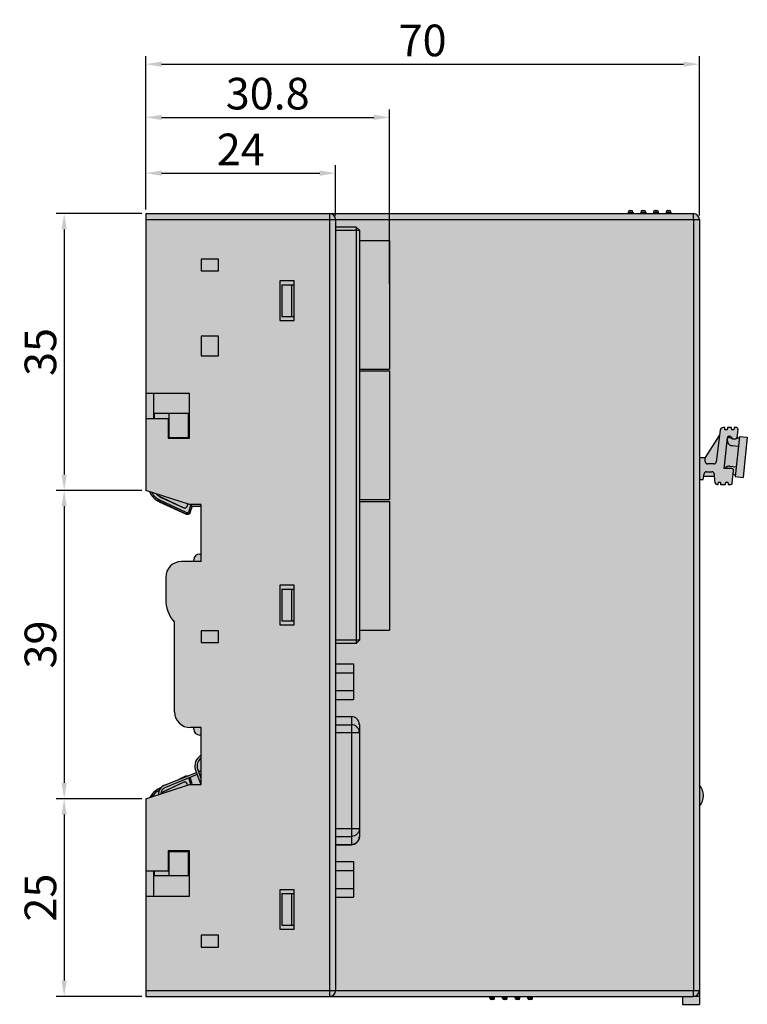
# Model space of a CAD drawing. Units: millimetres. Extents: x 130 to 421, y 217 to 363.
# Drawn here: x 130 to 222, y 217 to 342 of the extents above; entities that cross this region are included whole.
import ezdxf

# ---------------------------------------------------------------- set-up
doc = ezdxf.new("R2010")
doc.units = ezdxf.units.MM
doc.header["$LTSCALE"] = 23.1
doc.header["$PDMODE"] = 3
doc.header["$PDSIZE"] = 1
doc.layers.get('0').update_dxf_attribs({"linetype": 'CONTINUOUS'})
doc.layers.get('Defpoints').update_dxf_attribs({"linetype": 'CONTINUOUS'})
doc.layers.add('0 @ 1', color=7, linetype='CONTINUOUS')
doc.styles.get("Standard").update_dxf_attribs({"font": 'isocpeur.ttf'})
doc.dimstyles.new('Кревис', dxfattribs={"dimtxt": 4, "dimasz": 2, "dimexe": 1, "dimexo": 0.5, "dimgap": 1, "dimtad": 1, "dimdec": 0, "dimrnd": 1, "dimdsep": 46, "dimtxsty": 'STANDARD', "dimcen": 0.09, "dimadec": 0, "dimazin": 0, "dimtfac": 1, "dimtdec": 0, "dimtofl": 0, "dimtmove": 0, "dimatfit": 3, "dimfxl": 1, "dimtolj": 1, "dimarcsym": 0})

# ---------------------------------------------------------------- blocks, each defined once
blk = doc.blocks.new('*D181')
at = {"color": 0, "lineweight": -2}
for p, q in [((145.56, 317.25), (134.73, 317.25)), ((135.73, 315.25), (135.73, 284.25)), ((145.56, 282.25), (134.73, 282.25))]:
    blk.add_line(p, q, dxfattribs=at)
at = {"color": 0}
for points in [[(135.4, 315.25), (136.06, 315.25), (135.73, 317.25)], [(135.4, 284.25), (136.06, 284.25), (135.73, 282.25)]]:
    blk.add_solid(points, dxfattribs=at)
at = {"layer": 'Defpoints', "color": 0}
for p in [(146.06, 317.25), (135.73, 282.25), (146.06, 282.25)]:
    blk.add_point(p, dxfattribs=at)
at = {"color": 0, "insert": (132.73, 299.75), "char_height": 4, "attachment_point": 5, "rotation": 90}
blk.add_mtext('\\A1;35', dxfattribs=at)
blk = doc.blocks.new('*D182')
at = {"color": 0, "lineweight": -2}
for p, q in [((145.56, 282.25), (134.73, 282.25)), ((135.73, 280.25), (135.73, 245.25)), ((145.56, 243.25), (134.73, 243.25))]:
    blk.add_line(p, q, dxfattribs=at)
at = {"color": 0}
for points in [[(135.4, 280.25), (136.06, 280.25), (135.73, 282.25)], [(135.4, 245.25), (136.06, 245.25), (135.73, 243.25)]]:
    blk.add_solid(points, dxfattribs=at)
at = {"layer": 'Defpoints', "color": 0}
for p in [(146.06, 282.25), (135.73, 243.25), (146.06, 243.25)]:
    blk.add_point(p, dxfattribs=at)
at = {"color": 0, "insert": (132.73, 262.75), "char_height": 4, "attachment_point": 5, "rotation": 90}
blk.add_mtext('\\A1;39', dxfattribs=at)
blk = doc.blocks.new('*D183')
at = {"color": 0, "lineweight": -2}
for p, q in [((145.56, 243.25), (134.73, 243.25)), ((135.73, 241.25), (135.73, 220.25)), ((145.56, 218.25), (134.73, 218.25))]:
    blk.add_line(p, q, dxfattribs=at)
at = {"color": 0}
for points in [[(135.4, 241.25), (136.06, 241.25), (135.73, 243.25)], [(135.4, 220.25), (136.06, 220.25), (135.73, 218.25)]]:
    blk.add_solid(points, dxfattribs=at)
at = {"layer": 'Defpoints', "color": 0}
for p in [(146.06, 243.25), (135.73, 218.25), (146.06, 218.25)]:
    blk.add_point(p, dxfattribs=at)
at = {"color": 0, "insert": (132.73, 230.75), "char_height": 4, "attachment_point": 5, "rotation": 90}
blk.add_mtext('\\A1;25', dxfattribs=at)
blk = doc.blocks.new('GN 94xx вид слева')
h = blk.add_hatch(color=252)
h.dxf.hatch_style = 1
h.paths.add_polyline_path([(34.62, -99), (35.37, -99), (35.37, -0.75, 0.414214), (34.62, 0), (-34.62, 0), (-34.62, -35), (-29.12, -36.8), (-27.62, -36.8), (-27.62, -44), (-30.12, -44, 0.414214), (-32.12, -46), (-32.12, -48.7, 0.178393), (-31.02, -51.68), (-31.02, -63, 0.414214), (-29.02, -65), (-27.62, -65), (-27.62, -72.2), (-29.12, -72.2), (-34.62, -74), (-34.62, -99)])
h.paths.add_polyline_path([(-3.81, -36.16), (-7.62, -36.16), (-7.62, -19.9), (-3.81, -19.9)], flags=16)
h.paths.add_polyline_path([(-3.81, -36.4), (-3.81, -52.66), (-7.62, -52.66), (-7.62, -36.4)], flags=16)
h.paths.add_polyline_path([(-3.81, -19.66), (-7.62, -19.66), (-7.62, -3.4), (-3.81, -3.4)], flags=16)
h.paths.add_polyline_path([(-8.36, -56.94), (-8.36, -61.46), (-10.62, -61.46), (-10.62, -56.94)], flags=16)
h.paths.add_polyline_path([(-7.63, -64.59), (-7.63, -78.8, -0.414214), (-8.63, -79.81), (-10.62, -79.81), (-10.62, -63.59), (-8.64, -63.59, -0.414214)], flags=16)
h.paths.add_polyline_path([(-8.36, -81.94), (-8.36, -86.46), (-10.62, -86.46), (-10.62, -81.94)], flags=16)
h.paths.add_polyline_path([(35.37, -72.28), (35.37, -74.92, 0.377964)])
h.paths.add_polyline_path([(35.37, -100), (35.37, -99), (34.62, -99), (33.23, -99), (33.23, -100)])
h.paths.add_polyline_path([(14.28, -99.2), (14.28, -99), (13.68, -99), (13.68, -99.2)])
h.paths.add_polyline_path([(14.08, -99.4, 0.414214), (14.28, -99.2), (13.68, -99.2, 0.414214), (13.88, -99.4)])
h.paths.add_polyline_path([(12.68, -99.2), (12.68, -99), (12.08, -99), (12.08, -99.2)])
h.paths.add_polyline_path([(12.48, -99.4, 0.414214), (12.68, -99.2), (12.08, -99.2, 0.414214), (12.28, -99.4)])
h.paths.add_polyline_path([(11.08, -99.2), (11.08, -99), (10.48, -99), (10.48, -99.2)])
h.paths.add_polyline_path([(10.88, -99.4, 0.414214), (11.08, -99.2), (10.48, -99.2, 0.414214), (10.68, -99.4)])
h.paths.add_polyline_path([(9.48, -99.2), (9.48, -99), (8.88, -99), (8.88, -99.2)])
h.paths.add_polyline_path([(9.28, -99.4, 0.414214), (9.48, -99.2), (8.88, -99.2, 0.414214), (9.08, -99.4)])
h.paths.add_polyline_path([(31.77, 0), (31.77, 0.2), (31.17, 0.2), (31.17, 0)])
h.paths.add_polyline_path([(31.77, 0.2, 0.414214), (31.57, 0.4), (31.37, 0.4, 0.414214), (31.17, 0.2)])
h.paths.add_polyline_path([(30.17, 0), (30.17, 0.2), (29.58, 0.2), (29.58, 0)])
h.paths.add_polyline_path([(30.17, 0.2, 0.414214), (29.98, 0.4), (29.77, 0.4, 0.414214), (29.58, 0.2)])
h.paths.add_polyline_path([(28.58, 0), (28.58, 0.2), (27.98, 0.2), (27.98, 0)])
h.paths.add_polyline_path([(28.58, 0.2, 0.414214), (28.38, 0.4), (28.17, 0.4, 0.414214), (27.98, 0.2)])
h.paths.add_polyline_path([(26.98, 0), (26.98, 0.2), (26.38, 0.2), (26.38, 0)])
h.paths.add_polyline_path([(26.98, 0.2, 0.414214), (26.77, 0.4), (26.57, 0.4, 0.414214), (26.38, 0.2)])
h.paths.add_polyline_path([(-27.82, -65.95), (-27.62, -65.95), (-27.62, -65), (-28.57, -65), (-28.57, -65.2, 0.414214)], flags=17)
h.paths.add_polyline_path([(-27.62, -44), (-27.62, -43.05), (-27.82, -43.05, 0.414214), (-28.57, -43.8), (-28.57, -44)], flags=17)
h = blk.add_hatch(color=252)
h.paths.add_polyline_path([(-3.81, -19.66), (-3.81, -3.4), (-7.62, -3.4), (-7.62, -19.66)])
h.paths.add_polyline_path([(-3.81, -36.16), (-3.81, -19.9), (-7.62, -19.9), (-7.62, -36.16)])
h.paths.add_polyline_path([(-3.81, -52.66), (-3.81, -36.4), (-7.62, -36.4), (-7.62, -52.66)])
h = blk.add_hatch(color=254)
h.dxf.hatch_style = 1
edge = h.paths.add_edge_path()
edge.add_line((38.69, -34.25), (38.73, -33.95))
edge.add_line((38.73, -33.95), (38.99, -33.95))
edge.add_line((38.99, -33.95), (39, -34.25))
edge.add_line((39, -34.25), (39.32, -34.25))
edge.add_arc((39.32, -34.05), 0.2, -90, -6)
edge.add_line((39.52, -34.07), (39.69, -32.47))
edge.add_arc((39.49, -32.45), 0.2, -6, 90)
edge.add_line((39.49, -32.25), (38.49, -32.25))
edge.add_line((38.49, -32.25), (38.57, -31.53))
edge.add_line((38.57, -31.53), (38.58, -31.53))
edge.add_line((38.58, -31.53), (38.91, -28.33))
edge.add_ellipse((39.11, -28.35), major_axis=(-0.021, -0.199), ratio=0.999962, start_angle=-174.0005, end_angle=-90, ccw=False)
edge.add_line((39.11, -28.15), (39.21, -28.15))
edge.add_arc((39.21, -28.35), 0.2, 17.4575, 90, ccw=False)
edge.add_arc((39.68, -28.2), 0.3, 197.4575, 255.1847)
edge.add_arc((39.68, -28.2), 0.301, 255.2198, 270.0351)
edge.add_line((39.68, -28.5), (39.83, -28.5))
edge.add_arc((39.83, -28.2), 0.3, -90, -6)
edge.add_line((40.13, -28.23), (40.23, -27.27))
edge.add_arc((40.03, -27.25), 0.2, -6, 90)
edge.add_line((40.03, -27.05), (39.75, -27.05))
edge.add_line((39.75, -27.05), (39.72, -27.35))
edge.add_line((39.72, -27.35), (39.46, -27.35))
edge.add_line((39.46, -27.35), (39.45, -27.05))
edge.add_line((39.45, -27.05), (38.91, -27.05))
edge.add_line((38.91, -27.05), (38.87, -27.35))
edge.add_line((38.87, -27.35), (38.61, -27.35))
edge.add_line((38.61, -27.35), (38.61, -27.05))
edge.add_line((38.61, -27.05), (38.4, -27.05))
edge.add_arc((38.4, -27.45), 0.4, 90, 173)
edge.add_line((38, -27.4), (37.51, -31.38))
edge.add_arc((37.21, -31.35), 0.3, -90, -7, ccw=False)
edge.add_line((37.21, -31.65), (36.4, -31.65))
edge.add_arc((36.4, -31.35), 0.3, -179, -90, ccw=False)
edge.add_line((36.1, -31.35), (36.09, -30.85))
edge.add_line((36.09, -30.85), (35.37, -30.85))
edge.add_line((35.37, -30.85), (35.37, -33.64))
edge.add_line((35.37, -33.64), (35.87, -33.64))
edge.add_line((35.87, -33.64), (35.96, -32.91))
edge.add_arc((36.26, -32.95), 0.3, 90, 173, ccw=False)
edge.add_line((36.26, -32.65), (36.96, -32.65))
edge.add_arc((36.96, -32.95), 0.3, 1, 90, ccw=False)
edge.add_line((37.26, -32.94), (37.28, -33.85))
edge.add_arc((37.68, -33.85), 0.4, 181, 270)
edge.add_line((37.68, -34.25), (37.76, -34.25))
edge.add_line((37.76, -34.25), (37.8, -33.95))
edge.add_line((37.8, -33.95), (38.05, -33.95))
edge.add_line((38.05, -33.95), (38.06, -34.25))
edge.add_line((38.06, -34.25), (38.69, -34.25))
h.paths.add_polyline_path([(37.27, -33.25), (37.26, -32.94, 0.409111), (36.96, -32.65), (36.26, -32.65, 0.378866), (35.96, -32.91), (35.92, -33.25)], flags=17)
h.paths.add_polyline_path([(37.21, -31.65, 0.378866), (37.51, -31.38), (37.92, -28.08), (36.14, -30.85), (36.09, -30.85), (36.1, -31.35, 0.409111), (36.4, -31.65)], flags=17)
h.paths.add_polyline_path([(40.04, -32.01), (40.31, -29.43), (39.51, -29.34, -0.414214), (38.89, -28.58), (38.58, -31.53), (38.57, -31.53), (38.49, -32.25), (38.58, -32.25, -0.283825), (39.24, -31.93)])
h.paths.add_polyline_path([(39.92, -33.13), (40.04, -32.01), (39.24, -31.93, 0.283825), (38.58, -32.25), (39.49, -32.25, -0.445229), (39.69, -32.47), (39.63, -32.96)], flags=17)
h.paths.add_polyline_path([(40.31, -29.43), (40.42, -28.31), (39.8, -28.53), (39.7, -28.5), (39.68, -28.5, -0.064734), (39.61, -28.49, -0.109091), (39.49, -28.43), (39.08, -28.29, 0.377504), (38.95, -28.35, 0.516315), (39.51, -29.34)])
h.paths.add_polyline_path([(40.9, -33.36), (41.43, -28.29), (40.44, -28.18), (39.9, -33.26)])
h = blk.add_hatch(color=254)
h.paths.add_polyline_path([(-27.62, -36.99), (-27.62, -36.8), (-28.94, -36.8), (-28.79, -36.99)])
h.paths.add_polyline_path([(-29.22, -37.98, 0.331206), (-29.05, -37.85), (-28.79, -36.99), (-28.94, -36.8), (-28.95, -36.8), (-29.24, -37.78), (-29.53, -37.78), (-32.84, -36.23, -0.161863), (-33.88, -35.24), (-34.15, -35.16, 0.182747), (-32.92, -36.41), (-29.61, -37.96, 0.109518), (-29.53, -37.98)], flags=17)
h.paths.add_polyline_path([(-29.24, -37.78), (-28.95, -36.8), (-29.12, -36.8), (-29.32, -36.74), (-29.41, -37.03, -0.457312), (-29.83, -37.22), (-32.68, -35.89, -0.099905), (-33.28, -35.44), (-33.88, -35.24, 0.161863), (-32.84, -36.23), (-29.53, -37.78)], flags=16)
h.paths.add_polyline_path([(-29.22, -37.99, 0.331206), (-29.03, -37.85), (-28.78, -36.99), (-28.79, -36.99), (-29.05, -37.85, -0.331206), (-29.22, -37.98), (-29.53, -37.98, -0.109518), (-29.61, -37.96), (-32.92, -36.41, -0.182747), (-34.15, -35.16), (-34.17, -35.15, 0.184478), (-32.93, -36.43), (-29.62, -37.98, 0.109518), (-29.53, -37.99)])
h.paths.add_polyline_path([(-29.82, -37.2, 0.457312), (-29.42, -37.03), (-29.34, -36.73), (-33.26, -35.45, 0.096801), (-32.67, -35.87)], flags=0)
h.paths.add_polyline_path([(-29.41, -37.03), (-29.32, -36.74), (-29.34, -36.73), (-29.42, -37.03, -0.457312), (-29.82, -37.2), (-32.67, -35.87, -0.096475), (-33.26, -35.45, -0.000323), (-33.26, -35.45), (-33.28, -35.44, 0.099905), (-32.68, -35.89), (-29.83, -37.22, 0.457312)], flags=0)
h = blk.add_hatch(color=252)
h.paths.add_polyline_path([(-8.36, -61.46), (-8.36, -56.94), (-10.62, -56.94), (-10.62, -61.46)])
h.paths.add_polyline_path([(-8.63, -79.81, 0.414214), (-7.63, -78.8), (-7.63, -64.59, 0.414214), (-8.64, -63.59), (-10.62, -63.59), (-10.62, -79.81)])
h.paths.add_polyline_path([(-8.36, -86.46), (-8.36, -81.94), (-10.62, -81.94), (-10.62, -86.46)])
h = blk.add_hatch(color=254)
h.paths.add_polyline_path([(-27.62, -70.41), (-27.62, -68.87, 0.341058), (-28.06, -70.27), (-27.96, -70.54)], flags=17)
h.paths.add_polyline_path([(-27.62, -70.73), (-27.62, -70.41), (-27.96, -70.54), (-27.85, -70.82)], flags=17)
h.paths.add_polyline_path([(-27.62, -71.44), (-27.62, -70.73), (-27.85, -70.82)], flags=17)
h.paths.add_polyline_path([(-27.66, -72.2), (-27.62, -72.2), (-27.62, -71.44), (-27.85, -70.82), (-28.06, -70.27, -0.341058), (-27.62, -68.87), (-27.62, -68.52, 0.379038), (-28.34, -70.37)])
h.paths.add_polyline_path([(-27.69, -72.13), (-28.13, -70.94), (-29.02, -71.3), (-28.78, -72.13)])
h.paths.add_polyline_path([(-27.66, -72.2), (-27.69, -72.13), (-28.78, -72.13), (-28.83, -72.2)])
h.paths.add_polyline_path([(-28.13, -70.94), (-28.24, -70.66), (-32.27, -72.29, 0.323045), (-33.02, -73.48), (-32.72, -73.38, -0.299089), (-32.16, -72.57)])
h.paths.add_polyline_path([(-28.96, -72.2), (-28.83, -72.2), (-28.78, -72.13), (-29.02, -71.3), (-29.21, -71.37)], flags=17)
h.paths.add_polyline_path([(-29.12, -72.2), (-28.96, -72.2), (-29.21, -71.37), (-32.16, -72.57, 0.26249), (-32.71, -73.26, -0.005183), (-32.68, -73.24), (-29.83, -71.91, -0.457312), (-29.41, -72.1), (-29.36, -72.28)], flags=17)
h.paths.add_polyline_path([(-29.37, -72.28), (-29.42, -72.1, 0.457312), (-29.82, -71.92), (-32.67, -73.25, 0.006393), (-32.72, -73.27, 0.029492), (-32.72, -73.38)], flags=17)
h.paths.add_polyline_path([(-29.37, -72.28), (-29.36, -72.28), (-29.41, -72.1), (-29.42, -72.1)], flags=16)
h.paths.add_polyline_path([(-29.42, -72.1), (-29.41, -72.1, 0.457312), (-29.83, -71.91), (-29.82, -71.92, -0.457312)], flags=16)
h.paths.add_polyline_path([(-29.82, -71.92), (-29.83, -71.91), (-32.68, -73.24), (-32.67, -73.25)], flags=16)
h.paths.add_polyline_path([(-32.67, -73.25), (-32.68, -73.24, 0.005183), (-32.71, -73.26, 0.004438), (-32.72, -73.27, -0.006393)], flags=16)
h.paths.add_polyline_path([(-29.41, -71.13), (-29.53, -71.13), (-29.53, -71.18)], flags=17)
h.paths.add_polyline_path([(-29.53, -71.18), (-29.53, -71.13, 0.109518), (-29.62, -71.15), (-29.59, -71.2)], flags=17)
h.paths.add_polyline_path([(-29.59, -71.2), (-29.62, -71.15), (-30.64, -71.63)], flags=17)
h.paths.add_polyline_path([(-33.02, -73.48, -0.120648), (-32.92, -72.91, 0.135015), (-33.82, -73.74)], flags=17)
h.paths.add_polyline_path([(-32.71, -72.59), (-32.93, -72.7), (-32.87, -72.82, -0.057446)], flags=17)
h.paths.add_polyline_path([(-32.92, -72.91, -0.022251), (-32.87, -72.82), (-32.93, -72.7, 0.167678), (-34.1, -73.83), (-33.82, -73.74, -0.135015)])
at = {"linetype": 'Continuous'}
for p, q in [((-34.62, 0), (34.62, 0)), ((-34.62, 0), (-34.62, -35)), ((-11.38, -99), (-11.38, 0)), ((26.38, 0.2), (26.98, 0.2)), ((26.38, 0.2), (26.38, 0)), ((26.57, 0.4), (26.77, 0.4)), ((26.98, 0.2), (26.98, 0)), ((27.98, 0.2), (28.58, 0.2)), ((27.98, 0.2), (27.98, 0)), ((28.17, 0.4), (28.38, 0.4)), ((28.58, 0.2), (28.58, 0)), ((29.58, 0.2), (30.17, 0.2)), ((29.58, 0.2), (29.58, 0)), ((29.77, 0.4), (29.98, 0.4)), ((30.17, 0.2), (30.17, 0)), ((31.17, 0.2), (31.77, 0.2)), ((31.17, 0.2), (31.17, 0)), ((31.37, 0.4), (31.57, 0.4)), ((31.77, 0.2), (31.77, 0)), ((-34.62, -0.75), (35.37, -0.75)), ((-10.62, -98.25), (-10.62, -0.75)), ((34.64, -0.75), (34.64, -98.25)), ((35.37, -0.75), (35.37, -100)), ((-8.02, -1.7), (-10.62, -1.7)), ((-10.62, -2.1), (-7.62, -2.1)), ((-7.62, -2.1), (-8.02, -1.7)), ((-8.02, -1.7), (-8.02, -54.36)), ((-7.62, -2.1), (-7.62, -53.96)), ((-7.62, -3.4), (-3.81, -3.4)), ((-3.81, -3.4), (-3.81, -19.66)), ((-25.43, -5.75), (-27.62, -5.75)), ((-27.62, -5.75), (-27.62, -7.25)), ((-25.43, -7.25), (-25.43, -5.75)), ((-27.62, -7.25), (-25.43, -7.25)), ((-15.88, -8.5), (-17.68, -8.5)), ((-17.68, -8.5), (-17.68, -13.5)), ((-15.88, -13.5), (-15.88, -8.5)), ((-17.43, -9), (-15.88, -9)), ((-17.43, -9), (-17.43, -13)), ((-16.23, -9), (-16.23, -13)), ((-17.68, -13.5), (-15.88, -13.5)), ((-17.43, -13), (-15.88, -13)), ((-25.43, -15.5), (-27.62, -15.5)), ((-27.62, -15.5), (-27.62, -18)), ((-25.43, -18), (-25.43, -15.5)), ((-27.62, -18), (-25.43, -18)), ((-7.62, -19.66), (-3.81, -19.66)), ((-7.62, -19.9), (-3.81, -19.9)), ((-3.81, -19.9), (-3.81, -36.16)), ((-34.62, -22.7), (-29.12, -22.7)), ((-33.62, -25.9), (-33.62, -22.7)), ((-29.12, -28.4), (-29.12, -22.7)), ((-34.62, -25.9), (-31.82, -25.9)), ((-33.52, -25.9), (-33.52, -25.3)), ((-29.12, -25.3), (-33.52, -25.3)), ((-31.82, -25.9), (-31.82, -28.4)), ((-31.73, -25.3), (-31.73, -28.3)), ((-29.23, -28.3), (-29.23, -25.3)), ((38.61, -27.05), (38.4, -27.05)), ((38.61, -27.35), (38.61, -27.05)), ((38.87, -27.35), (38.61, -27.35)), ((38.91, -27.05), (38.87, -27.35)), ((39.45, -27.05), (38.91, -27.05)), ((39.46, -27.35), (39.45, -27.05)), ((39.72, -27.35), (39.46, -27.35)), ((39.75, -27.05), (39.72, -27.35)), ((40.03, -27.05), (39.75, -27.05)), ((40.23, -27.27), (40.11, -28.42)), ((-31.82, -28.4), (-29.12, -28.4)), ((-31.73, -28.3), (-29.12, -28.3)), ((36.14, -30.85), (37.92, -28.08)), ((38, -27.4), (37.51, -31.38)), ((38.58, -31.53), (38.91, -28.33)), ((39.08, -28.29), (39.49, -28.43)), ((39.11, -28.15), (39.21, -28.15)), ((39.68, -28.5), (39.83, -28.5)), ((39.7, -28.5), (39.8, -28.53)), ((39.8, -28.53), (40.42, -28.31)), ((40.44, -28.18), (39.9, -33.26)), ((40.44, -28.18), (41.43, -28.29)), ((41.43, -28.29), (40.9, -33.36)), ((39.51, -29.34), (40.31, -29.43)), ((35.37, -30.85), (36.14, -30.85)), ((36.1, -31.35), (36.09, -30.85)), ((37.21, -31.65), (36.4, -31.65)), ((38.49, -32.25), (38.57, -31.53)), ((39.49, -32.25), (38.49, -32.25)), ((38.57, -31.53), (38.58, -31.53)), ((39.24, -31.93), (40.04, -32.01)), ((35.87, -33.64), (35.96, -32.91)), ((37.27, -33.25), (35.92, -33.25)), ((36.26, -32.65), (36.96, -32.65)), ((37.26, -32.94), (37.28, -33.85)), ((39.52, -34.07), (39.69, -32.47)), ((39.92, -33.13), (39.63, -32.96)), ((39.9, -33.26), (40.9, -33.36)), ((35.37, -33.64), (35.87, -33.64)), ((37.68, -34.25), (37.76, -34.25)), ((37.76, -34.25), (37.8, -33.95)), ((37.8, -33.95), (38.05, -33.95)), ((38.05, -33.95), (38.06, -34.25)), ((38.06, -34.25), (38.69, -34.25)), ((38.69, -34.25), (38.73, -33.95)), ((38.73, -33.95), (38.99, -33.95)), ((38.99, -33.95), (39, -34.25)), ((39, -34.25), (39.32, -34.25)), ((-29.12, -36.8), (-34.62, -35)), ((-32.68, -35.89), (-29.83, -37.22)), ((-32.67, -35.87), (-29.82, -37.2)), ((-32.93, -36.43), (-29.62, -37.98)), ((-29.61, -37.96), (-32.92, -36.41)), ((-29.53, -37.78), (-32.84, -36.23)), ((-29.42, -37.03), (-29.34, -36.73)), ((-29.41, -37.03), (-29.32, -36.74)), ((-28.95, -36.8), (-29.24, -37.78)), ((-27.62, -36.8), (-29.12, -36.8)), ((-28.79, -36.99), (-29.05, -37.85)), ((-29.03, -37.85), (-28.78, -36.99)), ((-28.79, -36.99), (-28.94, -36.8)), ((-28.79, -36.99), (-27.62, -36.99)), ((-27.62, -44), (-27.62, -36.8)), ((-7.62, -36.16), (-3.81, -36.16)), ((-7.62, -36.4), (-3.81, -36.4)), ((-3.81, -36.4), (-3.81, -52.66)), ((-29.53, -37.78), (-29.24, -37.78)), ((-29.53, -37.98), (-29.22, -37.98)), ((-29.53, -37.99), (-29.22, -37.99)), ((-27.82, -43.05), (-27.62, -43.05)), ((-27.62, -44), (-30.12, -44)), ((-28.57, -44), (-28.57, -43.8)), ((-32.12, -46), (-32.12, -48.7)), ((-17.68, -47), (-17.68, -52)), ((-15.88, -47), (-17.68, -47)), ((-15.88, -52), (-15.88, -47)), ((-17.43, -47.5), (-17.43, -51.5)), ((-17.43, -47.5), (-15.88, -47.5)), ((-16.23, -47.5), (-16.23, -51.5)), ((-31.02, -63), (-31.02, -51.68)), ((-17.68, -52), (-15.88, -52)), ((-17.43, -51.5), (-15.88, -51.5)), ((-27.62, -52.75), (-27.62, -54.25)), ((-25.43, -52.75), (-27.62, -52.75)), ((-25.43, -54.25), (-25.43, -52.75)), ((-7.62, -52.66), (-3.81, -52.66)), ((-27.62, -54.25), (-25.43, -54.25)), ((-7.62, -53.96), (-10.62, -53.96)), ((-8.02, -54.36), (-10.62, -54.36)), ((-8.02, -54.36), (-7.62, -53.96)), ((-10.62, -56.94), (-8.36, -56.94)), ((-8.36, -56.94), (-8.36, -61.46)), ((-10.62, -58.07), (-8.36, -58.07)), ((-10.62, -60.33), (-8.36, -60.33)), ((-10.62, -61.46), (-8.36, -61.46)), ((-10.62, -63.59), (-8.64, -63.59)), ((-10.62, -63.61), (-8.64, -63.61)), ((-10.62, -64.64), (-8.64, -64.64)), ((-8.64, -63.59), (-8.64, -79.81)), ((-7.63, -64.6), (-7.63, -78.81)), ((-27.62, -65), (-29.02, -65)), ((-28.57, -65.2), (-28.57, -65)), ((-27.62, -65.95), (-27.82, -65.95)), ((-27.62, -72.2), (-27.62, -65)), ((-10.62, -65.62), (-7.63, -65.62)), ((-32.27, -72.29), (-28.24, -70.66)), ((-32.27, -72.29), (-28.24, -70.66)), ((-28.13, -70.94), (-32.16, -72.57)), ((-28.13, -70.94), (-32.16, -72.57)), ((-28.34, -70.37), (-27.66, -72.2)), ((-27.62, -71.44), (-28.06, -70.27)), ((-27.96, -70.54), (-27.62, -70.41)), ((-34.62, -74), (-29.12, -72.2)), ((-29.83, -71.91), (-32.68, -73.24)), ((-29.83, -71.91), (-32.68, -73.24)), ((-29.82, -71.92), (-32.67, -73.25)), ((-29.82, -71.92), (-32.67, -73.25)), ((-29.62, -71.15), (-30.64, -71.63)), ((-29.62, -71.15), (-30.64, -71.63)), ((-29.83, -71.91), (-29.82, -71.92)), ((-29.62, -71.15), (-29.59, -71.2)), ((-29.62, -71.15), (-29.59, -71.2)), ((-29.53, -71.13), (-29.53, -71.18)), ((-29.41, -71.13), (-29.53, -71.13)), ((-29.53, -71.13), (-29.53, -71.18)), ((-29.41, -71.13), (-29.53, -71.13)), ((-29.41, -72.1), (-29.42, -72.1)), ((-29.37, -72.28), (-29.42, -72.1)), ((-29.36, -72.28), (-29.41, -72.1)), ((-28.96, -72.2), (-29.21, -71.37)), ((-29.12, -72.2), (-27.62, -72.2)), ((-28.78, -72.13), (-29.02, -71.3)), ((-32.7, -72.59), (-32.93, -72.7)), ((-32.87, -72.82), (-32.93, -72.7)), ((-32.68, -73.24), (-32.67, -73.25)), ((-34.62, -74), (-34.62, -99)), ((-10.62, -77.78), (-7.63, -77.78)), ((-10.62, -78.76), (-8.64, -78.76)), ((-31.82, -80.6), (-31.82, -83.1)), ((-29.12, -80.6), (-31.82, -80.6)), ((-31.73, -80.7), (-31.73, -83.7)), ((-29.12, -80.7), (-31.73, -80.7)), ((-29.23, -83.7), (-29.23, -80.7)), ((-29.12, -86.3), (-29.12, -80.6)), ((-10.62, -79.79), (-8.64, -79.79)), ((-10.62, -79.81), (-8.64, -79.81)), ((-10.62, -81.94), (-8.36, -81.94)), ((-8.36, -81.94), (-8.36, -86.46)), ((-34.62, -83.1), (-31.82, -83.1)), ((-33.62, -86.3), (-33.62, -83.1)), ((-33.52, -83.7), (-33.52, -83.1)), ((-10.62, -83.07), (-8.36, -83.07)), ((-33.52, -83.7), (-29.12, -83.7)), ((-17.68, -85.5), (-17.68, -90.5)), ((-15.88, -85.5), (-17.68, -85.5)), ((-15.88, -90.5), (-15.88, -85.5)), ((-10.62, -85.33), (-8.36, -85.33)), ((-34.62, -86.3), (-29.12, -86.3)), ((-17.43, -86), (-17.43, -90)), ((-17.43, -86), (-15.88, -86)), ((-16.23, -86), (-16.23, -90)), ((-10.62, -86.46), (-8.36, -86.46)), ((-17.68, -90.5), (-15.88, -90.5)), ((-17.43, -90), (-15.88, -90)), ((-27.62, -91.25), (-27.62, -92.75)), ((-25.43, -91.25), (-27.62, -91.25)), ((-25.43, -92.75), (-25.43, -91.25)), ((-27.62, -92.75), (-25.43, -92.75)), ((-34.62, -98.25), (35.37, -98.25)), ((-34.62, -99), (34.62, -99)), ((8.88, -99.2), (8.88, -99)), ((9.48, -99.2), (8.88, -99.2)), ((9.28, -99.4), (9.08, -99.4)), ((9.48, -99.2), (9.48, -99)), ((10.48, -99.2), (10.48, -99)), ((11.08, -99.2), (10.48, -99.2)), ((10.88, -99.4), (10.68, -99.4)), ((11.08, -99.2), (11.08, -99)), ((12.08, -99.2), (12.08, -99)), ((12.68, -99.2), (12.08, -99.2)), ((12.48, -99.4), (12.28, -99.4)), ((12.68, -99.2), (12.68, -99)), ((13.68, -99.2), (13.68, -99)), ((14.28, -99.2), (13.68, -99.2)), ((14.08, -99.4), (13.88, -99.4)), ((14.28, -99.2), (14.28, -99)), ((33.23, -99), (33.23, -100)), ((35.37, -99), (34.62, -99)), ((33.23, -100), (35.37, -100))]:
    blk.add_line(p, q, dxfattribs=at)
for centre, radius, start, end in [((-11.38, -0.75), 0.75, 0, 90), ((26.57, 0.2), 0.2, 90, 180), ((26.77, 0.2), 0.2, 0, 90), ((28.17, 0.2), 0.2, 90, 180), ((28.38, 0.2), 0.2, 0, 90), ((29.77, 0.2), 0.2, 90, 180), ((29.98, 0.2), 0.2, 0, 90), ((31.37, 0.2), 0.2, 90, 180), ((31.57, 0.2), 0.2, 0, 90), ((34.62, -0.75), 0.75, 0, 90), ((38.4, -27.45), 0.4, 90, 173), ((40.03, -27.25), 0.2, 354, 90), ((39.58, -28.65), 0.698, 154.768, 264), ((39.05, -28.4), 0.107, 72.0411, 154.768), ((39.21, -28.35), 0.2, 17.457, 90.0003), ((39.68, -28.2), 0.3, 197.4579, 255.1847), ((39.68, -28.2), 0.301, 255.2198, 269.9649), ((39.83, -28.2), 0.3, 270, 354), ((36.4, -31.35), 0.3, 181, 270), ((37.21, -31.35), 0.3, 270, 353), ((39.17, -32.62), 0.698, 84, 147.2663), ((39.49, -32.45), 0.2, 354, 90), ((36.26, -32.95), 0.3, 90, 173), ((36.96, -32.95), 0.3, 1, 90), ((37.68, -33.85), 0.4, 181, 270), ((39.32, -34.05), 0.2, 270, 354), ((-31.88, -34.16), 2.5, 203.2251, 245), ((-31.88, -34.16), 2.48, 203.5919, 245), ((-31.88, -34.16), 2.28, 208.2627, 245), ((-31.88, -34.16), 1.9, 222.2746, 245), ((-31.88, -34.16), 1.89, 222.9578, 245), ((-29.7, -36.94), 0.3, 245, 343.3008), ((-29.7, -36.94), 0.287, 245, 343.3008), ((-29.53, -37.79), 0.2, 245, 270), ((-29.53, -37.79), 0.181, 245, 270), ((-29.22, -37.79), 0.2, 270, 343.3008), ((-29.22, -37.79), 0.181, 270, 343.3007), ((-27.82, -43.8), 0.75, 90, 180), ((-30.12, -46), 2, 90, 180), ((-27.52, -48.7), 4.6, 180, 220.4591), ((-29.02, -63), 2, 180, 270), ((-8.64, -64.6), 1, 0.0027, 89.9973), ((-27.82, -65.2), 0.75, 180, 270), ((-26.94, -69.85), 1.5, 117.3599, 200.4), ((-26.94, -69.85), 1.2, 125.027, 200.4), ((-29.7, -72.18), 0.3, 16.6992, 115), ((-29.7, -72.18), 0.287, 16.6992, 115), ((-29.53, -71.33), 0.2, 90, 115), ((-29.53, -71.33), 0.2, 90, 115), ((-31.88, -74.96), 2.5, 115, 153.027), ((-31.88, -74.96), 2.3, 116.9989, 147.8337), ((-31.82, -73.4), 1.2, 112, 183.5702), ((-31.82, -73.4), 0.9, 112, 178.5693), ((-31.88, -74.96), 1.9, 115, 116.1574), ((-31.88, -74.96), 1.89, 115, 116.4207), ((33.88, -73.6), 2, 318.5904, 41.4096), ((-8.64, -78.81), 1, 270.0027, 359.9973), ((-11.38, -98.25), 0.75, 270, 0), ((34.62, -98.25), 0.75, 270, 0), ((9.08, -99.2), 0.2, 180, 270), ((9.28, -99.2), 0.2, 270, 0), ((10.68, -99.2), 0.2, 180, 270), ((10.88, -99.2), 0.2, 270, 0), ((12.28, -99.2), 0.2, 180, 270), ((12.48, -99.2), 0.2, 270, 0), ((13.88, -99.2), 0.2, 180, 270), ((14.08, -99.2), 0.2, 270, 0)]:
    blk.add_arc(centre, radius, start, end, dxfattribs=at)
at = {"color": 7, "linetype": 'Continuous'}
blk.add_ellipse((39.11, -28.35), major_axis=(-0.021, -0.199), ratio=0.999962, start_param=-3.036877, end_param=-1.570796, dxfattribs=at)
at = {"linetype": 'Continuous'}
for points, knots in [([(34.64, -0.75), (34.64, -0.7), (34.64, -0.61), (34.64, -0.47), (34.64, -0.34), (34.63, -0.23), (34.63, -0.14), (34.63, -0.09), (34.63, -0.06), (34.63, -0.04), (34.63, -0.02), (34.63, -0.01), (34.63, 0), (34.62, 0)], [0, 0, 0, 0, 0.194794, 0.382459, 0.555223, 0.706656, 0.831016, 0.881447, 0.92342, 0.956511, 0.980379, 0.994875, 1, 1, 1, 1]), ([(-7.63, -64.6), (-7.63, -64.47), (-7.69, -64.21), (-7.91, -63.88), (-8.24, -63.66), (-8.51, -63.61), (-8.64, -63.61)], [0, 0, 0, 0, 0.248269, 0.497528, 0.748245, 1, 1, 1, 1]), ([(-7.63, -65.62), (-7.63, -65.49), (-7.69, -65.23), (-7.91, -64.91), (-8.24, -64.69), (-8.51, -64.64), (-8.64, -64.64)], [0, 0, 0, 0, 0.248269, 0.497517, 0.748226, 1, 1, 1, 1]), ([(-7.63, -77.78), (-7.63, -77.91), (-7.69, -78.17), (-7.91, -78.49), (-8.24, -78.71), (-8.51, -78.76), (-8.64, -78.76)], [0, 0, 0, 0, 0.248269, 0.497517, 0.748226, 1, 1, 1, 1]), ([(-7.63, -78.81), (-7.63, -78.93), (-7.69, -79.19), (-7.91, -79.52), (-8.24, -79.74), (-8.51, -79.79), (-8.64, -79.79)], [0, 0, 0, 0, 0.248269, 0.497528, 0.748245, 1, 1, 1, 1]), ([(34.62, -99), (34.63, -99), (34.63, -98.99), (34.63, -98.98), (34.63, -98.96), (34.63, -98.94), (34.63, -98.91), (34.63, -98.86), (34.63, -98.77), (34.64, -98.66), (34.64, -98.53), (34.64, -98.39), (34.64, -98.3), (34.64, -98.25)], [0, 0, 0, 0, 0.005124, 0.019619, 0.043486, 0.076575, 0.118545, 0.168972, 0.293319, 0.444737, 0.617496, 0.80519, 1, 1, 1, 1])]:
    blk.add_open_spline(points, degree=3, knots=knots, dxfattribs=at)
blk = doc.blocks.new('*D189')
at = {"color": 0, "lineweight": -2}
for p, q in [((146.06, 317.75), (146.06, 337.15)), ((216.06, 317), (216.06, 337.15)), ((148.06, 336.15), (214.06, 336.15))]:
    blk.add_line(p, q, dxfattribs=at)
at = {"color": 0}
for points in [[(148.06, 336.48), (148.06, 335.81), (146.06, 336.15)], [(214.06, 336.48), (214.06, 335.81), (216.06, 336.15)]]:
    blk.add_solid(points, dxfattribs=at)
at = {"layer": 'Defpoints', "color": 0}
for p in [(216.06, 336.15), (146.06, 317.25), (216.06, 316.5)]:
    blk.add_point(p, dxfattribs=at)
at = {"color": 0, "insert": (181.06, 339.15), "char_height": 4, "attachment_point": 5}
blk.add_mtext('\\A1;70', dxfattribs=at)
blk = doc.blocks.new('*D190')
at = {"color": 0, "lineweight": -2}
for p, q in [((146.06, 317.75), (146.06, 323.37)), ((170.06, 317), (170.06, 323.37)), ((148.06, 322.37), (168.06, 322.37))]:
    blk.add_line(p, q, dxfattribs=at)
at = {"color": 0}
for points in [[(148.06, 322.7), (148.06, 322.03), (146.06, 322.37)], [(168.06, 322.7), (168.06, 322.03), (170.06, 322.37)]]:
    blk.add_solid(points, dxfattribs=at)
at = {"layer": 'Defpoints', "color": 0}
for p in [(170.06, 322.37), (146.06, 317.25), (170.06, 316.5)]:
    blk.add_point(p, dxfattribs=at)
at = {"color": 0, "insert": (158.06, 325.37), "char_height": 4, "attachment_point": 5}
blk.add_mtext('\\A1;24', dxfattribs=at)
blk = doc.blocks.new('*D191')
at = {"color": 0, "lineweight": -2}
for p, q in [((146.06, 317.75), (146.06, 330.42)), ((176.88, 308.43), (176.88, 330.42)), ((148.06, 329.42), (174.88, 329.42))]:
    blk.add_line(p, q, dxfattribs=at)
at = {"color": 0}
for points in [[(148.06, 329.75), (148.06, 329.08), (146.06, 329.42)], [(174.88, 329.75), (174.88, 329.08), (176.88, 329.42)]]:
    blk.add_solid(points, dxfattribs=at)
at = {"layer": 'Defpoints', "color": 0}
for p in [(176.88, 329.42), (146.06, 317.25), (176.88, 307.93)]:
    blk.add_point(p, dxfattribs=at)
at = {"color": 0, "insert": (161.47, 332.42), "char_height": 4, "attachment_point": 5}
blk.add_mtext('\\A1;30.8', dxfattribs=at)

msp = doc.modelspace()

# ---------------------------------------------------------------- block references
msp.add_blockref('GN 94xx вид слева', (180.69, 317.25))

# ---------------------------------------------------------------- dimensions: what is measured, and where the dimension line sits
at = {"layer": '0 @ 1'}
for base, p2, override, picture, middle in [((216.06, 336.15), (216.06, 316.5), {"dimscale": 1, "dimtix": 0, "dimtofl": 0, "dimtmove": 0, "dimatfit": 3}, '*D189', (181.06, 339.15)), ((176.88, 329.42), (176.88, 307.93), {"dimscale": 1, "dimdec": 1, "dimrnd": 0.1, "dimtix": 0, "dimtofl": 0, "dimtmove": 0, "dimatfit": 3}, '*D191', (161.47, 332.42)), ((170.06, 322.37), (170.06, 316.5), {"dimscale": 1, "dimtix": 0, "dimtofl": 0, "dimtmove": 0, "dimatfit": 3}, '*D190', (158.06, 325.37))]:
    dim = msp.add_linear_dim(base=base, p1=(146.06, 317.25), p2=p2, dimstyle='Кревис', override=override, dxfattribs=at)
    dim.commit()
    dim.dimension.update_dxf_attribs({"geometry": picture, "text_midpoint": middle})
for base, p1, p2, picture, middle in [((135.73, 282.25), (146.06, 317.25), (146.06, 282.25), '*D181', (132.73, 299.75)), ((135.73, 243.25), (146.06, 282.25), (146.06, 243.25), '*D182', (132.73, 262.75)), ((135.73, 218.25), (146.06, 243.25), (146.06, 218.25), '*D183', (132.73, 230.75))]:
    dim = msp.add_linear_dim(base=base, p1=p1, p2=p2, angle=90, dimstyle='Кревис', override={"dimscale": 1, "dimtix": 0, "dimtofl": 0, "dimtmove": 0, "dimatfit": 3}, dxfattribs=at)
    dim.commit()
    dim.dimension.update_dxf_attribs({"geometry": picture, "text_midpoint": middle})

doc.saveas('drawing.dxf')
